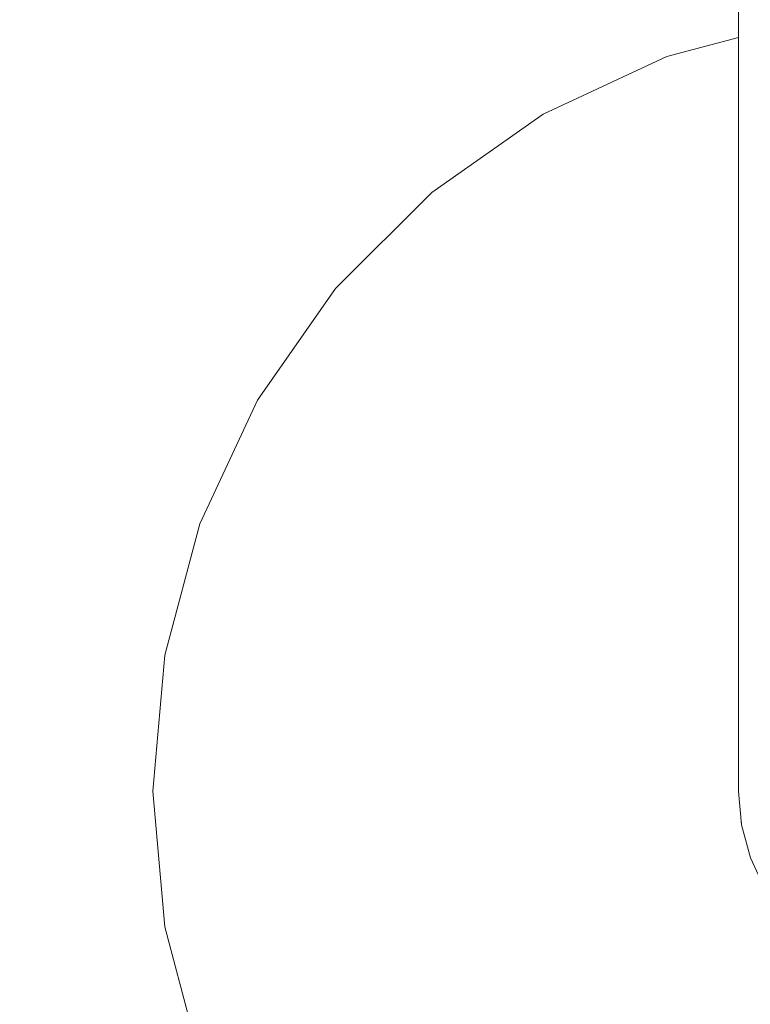
# Model space of a CAD drawing. Units: millimetres. Extents: x -5033254940 to -5033193695, y -9000 to 34800.
# Drawn here: x -5033245758 to -5033245740, y 6659 to 6684 of the extents above; entities that cross this region are included whole.
import ezdxf

# ---------------------------------------------------------------- set-up
doc = ezdxf.new("R2010")
doc.units = ezdxf.units.MM
doc.header["$MEASUREMENT"] = 0
doc.linetypes.add('Wipeout_Contour', pattern=[1000, 0, -1000])
doc.layers.add('Interior - Stair & Railing', color=7, linetype='Continuous')
doc.layers.add('Structural - Bearing', color=7, linetype='Continuous')
doc.layers.add('Interior - Stair & Railing_Pen_No__181', color=7, linetype='Continuous', lineweight=0, true_color=0xe8e8e8)

# ---------------------------------------------------------------- blocks, each defined once
blk = doc.blocks.new('Section Element_468', base_point=(-5040294756.501, 0))
at = {"color": 254, "linetype": 'Wipeout_Contour', "lineweight": 0, "ltscale": 20132984362.74297}
blk.add_wipeout([(-5033247970.415, 7757.092), (-5033244211.07, 6076.995), (-5033244210.946, 6077.273), (-5033247970.291, 7757.37)], dxfattribs=at).dxf.layer = 'Interior - Stair & Railing'
at = {"color": 254, "linetype": 'Wipeout_Contour', "lineweight": 0, "ltscale": 20132984363.72717}
blk.add_wipeout([(-5033247970.415, 7757.092), (-5033247970.784, 7756.269), (-5033244211.439, 6076.172), (-5033244211.07, 6076.995)], dxfattribs=at).dxf.layer = 'Interior - Stair & Railing'
at = {"color": 254, "linetype": 'Wipeout_Contour', "lineweight": 0, "ltscale": 20132984365.66584}
blk.add_wipeout([(-5033247970.784, 7756.269), (-5033247971.385, 7754.923), (-5033244212.04, 6074.826), (-5033244211.438, 6076.172)], dxfattribs=at).dxf.layer = 'Interior - Stair & Railing'
at = {"color": 254, "linetype": 'Wipeout_Contour', "lineweight": 0, "ltscale": 20132984368.49984}
blk.add_wipeout([(-5033247971.385, 7754.923), (-5033247972.201, 7753.098), (-5033244212.855, 6073.001), (-5033244212.04, 6074.826)], dxfattribs=at).dxf.layer = 'Interior - Stair & Railing'
at = {"color": 254, "linetype": 'Wipeout_Contour', "lineweight": 0, "ltscale": 20132984372.14324}
blk.add_wipeout([(-5033247973.206, 7750.847), (-5033244213.861, 6070.75), (-5033244212.856, 6073.001), (-5033247972.201, 7753.098)], dxfattribs=at).dxf.layer = 'Interior - Stair & Railing'
at = {"color": 254, "linetype": 'Wipeout_Contour', "lineweight": 0, "ltscale": 20132984376.48527}
blk.add_wipeout([(-5033247973.206, 7750.847), (-5033247974.372, 7748.24), (-5033244215.027, 6068.143), (-5033244213.861, 6070.75)], dxfattribs=at).dxf.layer = 'Interior - Stair & Railing'
at = {"color": 254, "linetype": 'Wipeout_Contour', "lineweight": 0, "ltscale": 20132984381.39401}
blk.add_wipeout([(-5033247975.661, 7745.355), (-5033244216.316, 6065.258), (-5033244215.027, 6068.143), (-5033247974.372, 7748.24)], dxfattribs=at).dxf.layer = 'Interior - Stair & Railing'
at = {"color": 254, "linetype": 'Wipeout_Contour', "lineweight": 0, "ltscale": 20132984386.72031}
blk.add_wipeout([(-5033247977.035, 7742.281), (-5033244217.69, 6062.184), (-5033244216.316, 6065.258), (-5033247975.661, 7745.355)], dxfattribs=at).dxf.layer = 'Interior - Stair & Railing'
at = {"color": 254, "linetype": 'Wipeout_Contour', "lineweight": 0, "ltscale": 20132984392.30232}
blk.add_wipeout([(-5033247977.035, 7742.281), (-5033247978.452, 7739.11), (-5033244219.107, 6059.013), (-5033244217.69, 6062.184)], dxfattribs=at).dxf.layer = 'Interior - Stair & Railing'
at = {"color": 254, "linetype": 'Wipeout_Contour', "lineweight": 0, "ltscale": 20132984397.97044}
blk.add_wipeout([(-5033247979.869, 7735.94), (-5033244220.524, 6055.843), (-5033244219.107, 6059.013), (-5033247978.452, 7739.11)], dxfattribs=at).dxf.layer = 'Interior - Stair & Railing'
at = {"color": 254, "linetype": 'Wipeout_Contour', "lineweight": 0, "ltscale": 171130366959.1512}
blk.add_wipeout([(-5033247979.869, 7735.94), (-5033247981.243, 7732.865), (-5033247875.463, 7685.591), (-5033247875.139, 7685.637), (-5033247873.408, 7685.255), (-5033247871.968, 7684.22), (-5033247871.787, 7683.948), (-5033247160.113, 7365.892), (-5033247159.789, 7365.938), (-5033247158.058, 7365.556), (-5033247156.618, 7364.521), (-5033247156.437, 7364.249), (-5033246444.763, 7046.194), (-5033246444.439, 7046.24), (-5033246442.708, 7045.857), (-5033246441.268, 7044.823), (-5033246441.087, 7044.551), (-5033245729.413, 6726.495), (-5033245729.089, 6726.541), (-5033245727.358, 6726.159), (-5033245725.918, 6725.124), (-5033245725.736, 6724.852), (-5033245014.063, 6406.796), (-5033245013.739, 6406.842), (-5033245012.008, 6406.46), (-5033245010.568, 6405.425), (-5033245010.386, 6405.153), (-5033244298.712, 6087.098), (-5033244298.389, 6087.144), (-5033244296.657, 6086.761), (-5033244295.218, 6085.727), (-5033244295.036, 6085.455), (-5033244221.898, 6052.768), (-5033244220.524, 6055.843)], dxfattribs=at).dxf.layer = 'Interior - Stair & Railing'
at = {"color": 254, "linetype": 'Wipeout_Contour', "lineweight": 0, "ltscale": 20132982958.01081}
blk.add_wipeout([(-5033245739.682, 6688.587), (-5033245739.682, 6683.246), (-5033245739.314, 6682.975), (-5033245739.314, 6688.449)], dxfattribs=at).dxf.layer = 'Interior - Stair & Railing'
at = {"color": 254, "linetype": 'Wipeout_Contour', "lineweight": 0, "ltscale": 20132982959.19862}
blk.add_wipeout([(-5033245739.908, 6688.733), (-5033245739.908, 6683.535), (-5033245739.682, 6683.246), (-5033245739.682, 6688.587)], dxfattribs=at).dxf.layer = 'Interior - Stair & Railing'
at = {"color": 254, "linetype": 'Wipeout_Contour', "lineweight": 0, "ltscale": 20132982959.80168}
blk.add_wipeout([(-5033245739.908, 6688.733), (-5033245739.984, 6688.885), (-5033245739.984, 6683.834), (-5033245739.908, 6683.535)], dxfattribs=at).dxf.layer = 'Interior - Stair & Railing'
at = {"color": 254, "linetype": 'Wipeout_Contour', "lineweight": 0, "ltscale": 20132982958.01078}
blk.add_wipeout([(-5033245739.314, 6682.975), (-5033245739.682, 6683.246), (-5033245739.682, 6678.236), (-5033245739.314, 6677.839)], dxfattribs=at).dxf.layer = 'Interior - Stair & Railing'
at = {"color": 254, "linetype": 'Wipeout_Contour', "lineweight": 0, "ltscale": 20132982959.1986}
blk.add_wipeout([(-5033245739.682, 6683.246), (-5033245739.908, 6683.535), (-5033245739.908, 6678.658), (-5033245739.682, 6678.236)], dxfattribs=at).dxf.layer = 'Interior - Stair & Railing'
at = {"color": 254, "linetype": 'Wipeout_Contour', "lineweight": 0, "ltscale": 20132982959.80165}
blk.add_wipeout([(-5033245739.984, 6683.834), (-5033245739.984, 6679.094), (-5033245739.908, 6678.658), (-5033245739.908, 6683.535)], dxfattribs=at).dxf.layer = 'Interior - Stair & Railing'
at = {"color": 254, "linetype": 'Wipeout_Contour', "lineweight": 0, "ltscale": 20132982958.01075}
blk.add_wipeout([(-5033245739.682, 6678.236), (-5033245739.682, 6673.707), (-5033245739.314, 6673.197), (-5033245739.314, 6677.839)], dxfattribs=at).dxf.layer = 'Interior - Stair & Railing'
at = {"layer": 'Interior - Stair & Railing_Pen_No__181', "color": 254, "linetype": 'Continuous', "lineweight": 0, "true_color": 0xe8e8e8}
blk.add_line((-5033245739.984, 6688.885), (-5033245739.984, 6683.834), dxfattribs=at)
at = {"color": 254, "linetype": 'Wipeout_Contour', "lineweight": 0, "ltscale": 20132982959.19857}
blk.add_wipeout([(-5033245739.908, 6674.25), (-5033245739.682, 6673.707), (-5033245739.682, 6678.236), (-5033245739.908, 6678.658)], dxfattribs=at).dxf.layer = 'Interior - Stair & Railing'
at = {"color": 254, "linetype": 'Wipeout_Contour', "lineweight": 0, "ltscale": 20132982959.80163}
blk.add_wipeout([(-5033245739.984, 6679.094), (-5033245739.984, 6674.811), (-5033245739.908, 6674.25), (-5033245739.908, 6678.658)], dxfattribs=at).dxf.layer = 'Interior - Stair & Railing'
at = {"color": 254, "linetype": 'Wipeout_Contour', "lineweight": 0, "ltscale": 20132982958.01073}
blk.add_wipeout([(-5033245739.314, 6673.197), (-5033245739.682, 6673.707), (-5033245739.682, 6669.798), (-5033245739.314, 6669.19)], dxfattribs=at).dxf.layer = 'Interior - Stair & Railing'
at = {"color": 254, "linetype": 'Wipeout_Contour', "lineweight": 0, "ltscale": 20132982959.19855}
blk.add_wipeout([(-5033245739.682, 6673.707), (-5033245739.908, 6674.25), (-5033245739.908, 6670.445), (-5033245739.682, 6669.798)], dxfattribs=at).dxf.layer = 'Interior - Stair & Railing'
at = {"color": 254, "linetype": 'Wipeout_Contour', "lineweight": 0, "ltscale": 20132982959.80161}
blk.add_wipeout([(-5033245739.908, 6674.25), (-5033245739.984, 6674.811), (-5033245739.984, 6671.113), (-5033245739.908, 6670.445)], dxfattribs=at).dxf.layer = 'Interior - Stair & Railing'
at = {"color": 254, "linetype": 'Wipeout_Contour', "lineweight": 0, "ltscale": 20132982958.01072}
blk.add_wipeout([(-5033245739.682, 6666.627), (-5033245739.314, 6665.94), (-5033245739.314, 6669.19), (-5033245739.682, 6669.798)], dxfattribs=at).dxf.layer = 'Interior - Stair & Railing'
at = {"color": 254, "linetype": 'Wipeout_Contour', "lineweight": 0, "ltscale": 20132982959.19853}
blk.add_wipeout([(-5033245739.908, 6670.445), (-5033245739.908, 6667.359), (-5033245739.682, 6666.627), (-5033245739.682, 6669.798)], dxfattribs=at).dxf.layer = 'Interior - Stair & Railing'
at = {"color": 254, "linetype": 'Wipeout_Contour', "lineweight": 0, "ltscale": 20132982959.80159}
blk.add_wipeout([(-5033245739.984, 6671.113), (-5033245739.984, 6668.113), (-5033245739.908, 6667.359), (-5033245739.908, 6670.445)], dxfattribs=at).dxf.layer = 'Interior - Stair & Railing'
at = {"color": 254, "linetype": 'Wipeout_Contour', "lineweight": 0, "ltscale": 20132982958.0107}
blk.add_wipeout([(-5033245739.314, 6665.94), (-5033245739.682, 6666.627), (-5033245739.682, 6664.29), (-5033245739.314, 6663.545)], dxfattribs=at).dxf.layer = 'Interior - Stair & Railing'
at = {"color": 254, "linetype": 'Wipeout_Contour', "lineweight": 0, "ltscale": 20132982959.19852}
blk.add_wipeout([(-5033245739.682, 6666.627), (-5033245739.908, 6667.359), (-5033245739.908, 6665.084), (-5033245739.682, 6664.29)], dxfattribs=at).dxf.layer = 'Interior - Stair & Railing'
at = {"color": 254, "linetype": 'Wipeout_Contour', "lineweight": 0, "ltscale": 20132982959.80157}
blk.add_wipeout([(-5033245739.908, 6667.359), (-5033245739.984, 6668.113), (-5033245739.984, 6665.903), (-5033245739.908, 6665.084)], dxfattribs=at).dxf.layer = 'Interior - Stair & Railing'
at = {"color": 254, "linetype": 'Wipeout_Contour', "lineweight": 0, "ltscale": 20132982958.01069}
blk.add_wipeout([(-5033245739.682, 6662.859), (-5033245739.314, 6662.079), (-5033245739.314, 6663.545), (-5033245739.682, 6664.29)], dxfattribs=at).dxf.layer = 'Interior - Stair & Railing'
at = {"color": 254, "linetype": 'Wipeout_Contour', "lineweight": 0, "ltscale": 20132982959.19851}
blk.add_wipeout([(-5033245739.908, 6663.692), (-5033245739.682, 6662.859), (-5033245739.682, 6664.29), (-5033245739.908, 6665.084)], dxfattribs=at).dxf.layer = 'Interior - Stair & Railing'
at = {"color": 254, "linetype": 'Wipeout_Contour', "lineweight": 0, "ltscale": 20132982959.80157}
blk.add_wipeout([(-5033245739.984, 6664.55), (-5033245739.908, 6663.692), (-5033245739.908, 6665.084), (-5033245739.984, 6665.903)], dxfattribs=at).dxf.layer = 'Interior - Stair & Railing'
at = {"color": 254, "linetype": 'Wipeout_Contour', "lineweight": 0, "ltscale": 20132982958.01068}
blk.add_wipeout([(-5033245739.682, 6662.859), (-5033245739.682, 6662.384), (-5033245739.314, 6661.594), (-5033245739.314, 6662.079)], dxfattribs=at).dxf.layer = 'Interior - Stair & Railing'
at = {"color": 254, "linetype": 'Wipeout_Contour', "lineweight": 0, "ltscale": 20132982959.1985}
blk.add_wipeout([(-5033245739.908, 6663.226), (-5033245739.682, 6662.384), (-5033245739.682, 6662.859), (-5033245739.908, 6663.692)], dxfattribs=at).dxf.layer = 'Interior - Stair & Railing'
at = {"color": 254, "linetype": 'Wipeout_Contour', "lineweight": 0, "ltscale": 20132982959.80156}
blk.add_wipeout([(-5033245739.984, 6664.094), (-5033245739.908, 6663.226), (-5033245739.908, 6663.692), (-5033245739.984, 6664.55)], dxfattribs=at).dxf.layer = 'Interior - Stair & Railing'
at = {"color": 254, "linetype": 'Wipeout_Contour', "lineweight": 0, "ltscale": 271795269689.3724}
blk.add_wipeout([(-5033245754.68, 6667.567), (-5033245754.984, 6664.094), (-5033245754.68, 6660.621), (-5033245753.778, 6657.254), (-5033245752.304, 6654.094), (-5033245750.305, 6651.238), (-5033245747.84, 6648.773), (-5033245744.984, 6646.774), (-5033245741.824, 6645.3), (-5033245738.457, 6644.398), (-5033245734.984, 6644.094), (-5033245731.511, 6644.398), (-5033245728.144, 6645.3), (-5033245724.984, 6646.774), (-5033245722.128, 6648.773), (-5033245719.663, 6651.238), (-5033245717.663, 6654.094), (-5033245716.19, 6657.254), (-5033245715.288, 6660.621), (-5033245714.984, 6664.094), (-5033245715.288, 6667.567), (-5033245716.19, 6670.935), (-5033245717.663, 6674.094), (-5033245719.663, 6676.95), (-5033245722.128, 6679.415), (-5033245724.984, 6681.415), (-5033245728.144, 6682.888), (-5033245729.984, 6683.381), (-5033245729.984, 6664.094), (-5033245730.06, 6663.226), (-5033245730.286, 6662.384), (-5033245730.654, 6661.594), (-5033245731.154, 6660.88), (-5033245731.77, 6660.264), (-5033245732.484, 6659.764), (-5033245733.274, 6659.396), (-5033245734.116, 6659.17), (-5033245734.984, 6659.094), (-5033245735.852, 6659.17), (-5033245736.694, 6659.396), (-5033245737.484, 6659.764), (-5033245738.198, 6660.264), (-5033245738.814, 6660.88), (-5033245739.314, 6661.594), (-5033245739.682, 6662.384), (-5033245739.908, 6663.226), (-5033245739.984, 6664.094), (-5033245739.984, 6683.381), (-5033245741.824, 6682.888), (-5033245744.984, 6681.415), (-5033245747.84, 6679.415), (-5033245750.305, 6676.95), (-5033245752.304, 6674.094), (-5033245753.778, 6670.935)], dxfattribs=at).dxf.layer = 'Interior - Stair & Railing'
at = {"layer": 'Interior - Stair & Railing_Pen_No__181', "color": 254, "linetype": 'Continuous', "lineweight": 0, "true_color": 0xe8e8e8}
for p, q in [((-5033245739.984, 6683.834), (-5033245739.984, 6679.094)), ((-5033245741.824, 6682.888), (-5033245739.984, 6683.381)), ((-5033245744.984, 6681.415), (-5033245741.824, 6682.888)), ((-5033245747.84, 6679.415), (-5033245744.984, 6681.415)), ((-5033245750.305, 6676.95), (-5033245747.84, 6679.415)), ((-5033245739.984, 6679.094), (-5033245739.984, 6674.811)), ((-5033245752.304, 6674.094), (-5033245750.305, 6676.95)), ((-5033245739.984, 6674.811), (-5033245739.984, 6671.113)), ((-5033245753.778, 6670.935), (-5033245752.304, 6674.094)), ((-5033245739.984, 6671.113), (-5033245739.984, 6668.113)), ((-5033245754.68, 6667.567), (-5033245753.778, 6670.935)), ((-5033245739.984, 6668.113), (-5033245739.984, 6665.903)), ((-5033245754.984, 6664.094), (-5033245754.68, 6667.567)), ((-5033245739.984, 6665.903), (-5033245739.984, 6664.55)), ((-5033245739.984, 6664.55), (-5033245739.984, 6664.094)), ((-5033245754.68, 6660.621), (-5033245754.984, 6664.094)), ((-5033245739.908, 6663.226), (-5033245739.984, 6664.094)), ((-5033245739.682, 6662.384), (-5033245739.908, 6663.226)), ((-5033245739.314, 6661.594), (-5033245739.682, 6662.384)), ((-5033245753.778, 6657.254), (-5033245754.68, 6660.621))]:
    blk.add_line(p, q, dxfattribs=at)
blk = doc.blocks.new('Section Element_826', base_point=(-5040294756.501, 0))
at = {"color": 254, "linetype": 'Wipeout_Contour', "lineweight": 0, "ltscale": 171130355338.9801}
blk.add_wipeout([(-5033247616.275, 6720), (-5033247620.54, 6700), (-5033247279.69, 6547.727), (-5033247279.58, 6547.727), (-5033247279.58, 6547.678), (-5033246938.841, 6395.455), (-5033246938.621, 6395.455), (-5033246938.621, 6395.356), (-5033246597.991, 6243.182), (-5033246597.662, 6243.182), (-5033246597.662, 6243.035), (-5033246257.142, 6090.909), (-5033246256.702, 6090.909), (-5033246256.702, 6090.713), (-5033245916.292, 5938.636), (-5033245915.743, 5938.636), (-5033245915.743, 5938.391), (-5033245575.442, 5786.364), (-5033245574.784, 5786.364), (-5033245574.784, 5786.069), (-5033245234.593, 5634.091), (-5033245233.824, 5634.091), (-5033245233.824, 5633.748), (-5033244893.743, 5481.818), (-5033244892.865, 5481.818), (-5033244892.865, 5481.426), (-5033244552.894, 5329.545), (-5033244551.906, 5329.545), (-5033244551.906, 5329.104), (-5033244212.044, 5177.273), (-5033244210.946, 5177.273), (-5033244210.946, 5176.782), (-5033243871.195, 5025), (-5033243866.93, 5045)], dxfattribs=at).dxf.layer = 'Structural - Bearing'

msp = doc.modelspace()

# ---------------------------------------------------------------- block references
at = {"layer": 'Interior - Stair & Railing', "lineweight": 0}
msp.add_blockref('Section Element_468', (-5040294756.501, 0), dxfattribs=at)

# ---------------------------------------------------------------- next in the draw order: block references
at = {"layer": 'Structural - Bearing', "lineweight": 0}
msp.add_blockref('Section Element_826', (-5040294756.501, 0), dxfattribs=at)

doc.saveas('drawing.dxf')
